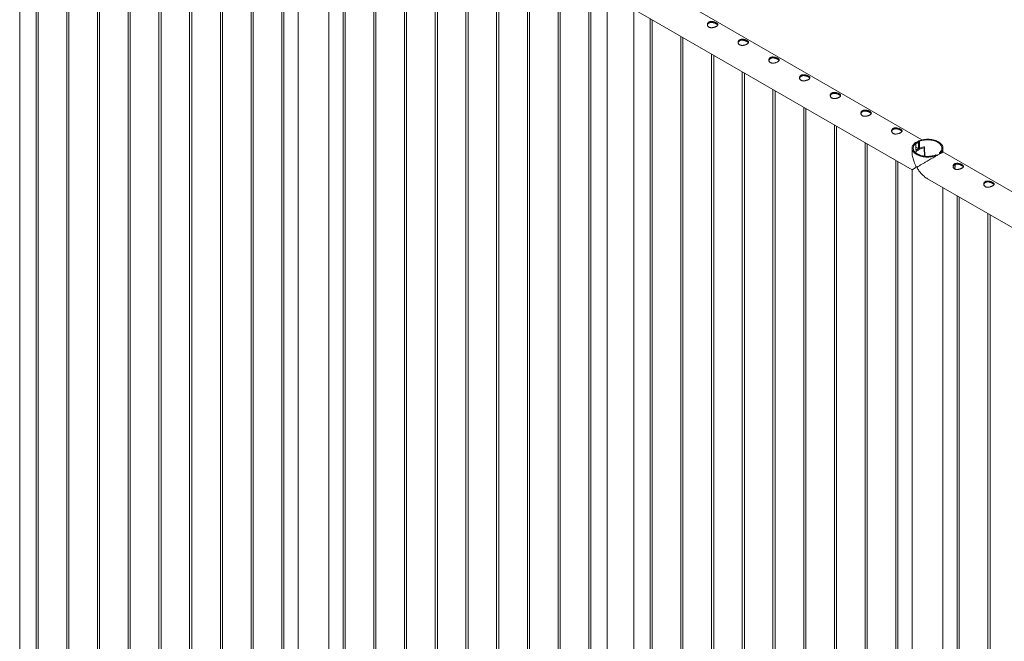
# Paper-space layout 'Sheet2' of a CAD drawing. Units: millimetres. Extents: x 0 to 42, y 0 to 29.8.
# Drawn here: x 22.3 to 25.2, y 25.2 to 27 of the extents above; entities that cross this region are included whole.
import ezdxf

# ---------------------------------------------------------------- set-up
doc = ezdxf.new("R2010")
doc.units = ezdxf.units.MM

psp = doc.layouts.new('Sheet2')

# ---------------------------------------------------------------- linework, layer by layer
at = {"color": 7, "linetype": 'Continuous', "lineweight": 0}
for p, q in [((24.9144, 26.6541), (23.2073, 27.6396)), ((23.1629, 27.5626), (24.8861, 26.5678)), ((23.1184, 27.537), (23.1184, 24.518)), ((23.0715, 27.5099), (23.0715, 24.4739)), ((23.0775, 24.4736), (23.0775, 27.5133)), ((23.2073, 24.518), (23.2073, 27.509)), ((23.2482, 27.5134), (23.2482, 24.4736)), ((23.2542, 24.474), (23.2542, 27.5099)), ((22.9831, 27.4589), (22.9831, 24.4229)), ((22.9891, 24.4226), (22.9891, 27.4623)), ((23.3366, 27.4624), (23.3366, 24.4225)), ((23.3426, 24.4229), (23.3426, 27.4589)), ((22.9007, 24.3715), (22.9007, 27.4113)), ((23.425, 27.4113), (23.425, 24.3715)), ((22.8947, 27.4078), (22.8947, 24.3719)), ((23.431, 24.3719), (23.431, 27.4079)), ((22.8063, 27.3568), (22.8063, 24.3208)), ((22.8123, 24.3205), (22.8123, 27.3603)), ((23.5134, 27.3603), (23.5134, 24.3205)), ((23.5194, 24.3209), (23.5194, 27.3568)), ((22.7179, 27.3058), (22.7179, 24.2698)), ((22.7239, 24.2695), (22.7239, 27.3092)), ((23.6018, 27.3093), (23.6018, 24.2695)), ((23.6078, 24.2699), (23.6078, 27.3058)), ((22.6295, 27.2548), (22.6295, 24.2188)), ((22.6355, 24.2184), (22.6355, 27.2582)), ((23.6901, 27.2583), (23.6901, 24.2184)), ((23.6961, 24.2188), (23.6961, 27.2548)), ((22.5412, 27.2037), (22.5412, 24.1678)), ((22.5472, 24.1674), (22.5472, 27.2072)), ((23.7785, 27.2072), (23.7785, 24.1674)), ((23.7845, 24.1678), (23.7845, 27.2038)), ((22.4588, 24.1164), (22.4588, 27.1562)), ((23.8669, 27.1562), (23.8669, 24.1164)), ((22.4528, 27.1527), (22.4528, 24.1167)), ((23.8729, 24.1168), (23.8729, 27.1527)), ((22.3644, 27.1017), (22.3644, 24.0657)), ((22.3704, 24.0654), (22.3704, 27.1051)), ((23.9553, 27.1052), (23.9553, 24.0654)), ((23.9613, 24.0658), (23.9613, 27.1017)), ((22.317, 24.011), (22.317, 27.0731)), ((24.0086, 27.0732), (24.0086, 24.011)), ((24.0847, 24.011), (24.0847, 27.0305)), ((24.1321, 27.0031), (24.1321, 23.9633)), ((24.1381, 23.9637), (24.1381, 26.9997)), ((24.2205, 26.9521), (24.2205, 23.9123)), ((24.2265, 23.9127), (24.2265, 26.9486)), ((24.3089, 26.9011), (24.3089, 23.8613)), ((24.3149, 23.8617), (24.3149, 26.8976)), ((24.3972, 26.8501), (24.3972, 23.8102)), ((24.4032, 23.8106), (24.4032, 26.8466)), ((24.4856, 26.799), (24.4856, 23.7592)), ((24.4916, 23.7596), (24.4916, 26.7956)), ((24.574, 26.748), (24.574, 23.7082)), ((24.58, 23.7086), (24.58, 26.7445)), ((24.6624, 26.697), (24.6624, 23.6572)), ((24.6684, 23.6575), (24.6684, 26.6935)), ((24.7508, 26.646), (24.7508, 23.6061)), ((24.8966, 26.6437), (24.8943, 26.6451)), ((24.9049, 26.6512), (24.9049, 26.6293)), ((24.9049, 26.6512), (24.9072, 26.6499)), ((24.9072, 26.6499), (24.9072, 26.6301)), ((24.7568, 23.6065), (24.7568, 26.6425)), ((24.8861, 26.6302), (24.8861, 26.6192)), ((24.8966, 26.624), (24.8966, 26.6437)), ((24.9044, 26.6289), (24.8966, 26.6334)), ((24.8988, 26.6256), (24.8966, 26.6269)), ((24.8988, 26.6256), (24.8986, 26.6257)), ((24.8988, 26.6256), (24.9044, 26.6289)), ((24.8988, 26.6256), (24.9044, 26.6288)), ((24.8988, 26.6256), (24.8988, 26.6256)), ((24.9044, 26.6288), (24.9044, 26.6289)), ((24.9221, 26.632), (24.9217, 26.6331)), ((24.923, 26.6068), (24.9222, 26.6318)), ((24.9646, 26.6131), (24.9646, 26.6167)), ((24.9646, 26.6167), (24.9669, 26.6154)), ((24.975, 26.6192), (24.975, 26.6302)), ((26.6822, 25.6336), (24.975, 26.6192)), ((24.8392, 26.5949), (24.8392, 23.5551)), ((24.8452, 23.5555), (24.8452, 26.5915)), ((24.9563, 26.6093), (24.954, 26.6106)), ((24.9563, 26.6093), (24.9563, 26.6083)), ((24.9669, 26.6144), (24.9669, 26.6154)), ((24.8861, 26.5678), (24.8861, 23.4975)), ((24.9306, 26.5422), (26.6539, 25.5473)), ((24.975, 23.4975), (24.975, 26.5165)), ((25.016, 26.4929), (25.016, 23.4531)), ((25.022, 23.4534), (25.022, 26.4894)), ((25.1044, 26.4419), (25.1044, 23.4021)), ((25.1104, 23.4024), (25.1104, 26.4384))]:
    psp.add_line(p, q, dxfattribs=at)
at = {"color": 8, "linetype": 'Continuous', "lineweight": 0}
for p, q in [((24.9218, 26.607), (24.921, 26.631)), ((25.0097, 26.58), (25.0096, 26.5829))]:
    psp.add_line(p, q, dxfattribs=at)
at = {"color": 7, "linetype": 'Continuous', "lineweight": 0, "flags": 128}
for points in [[(24.8943, 26.6451), (24.8921, 26.6431), (24.8903, 26.6411), (24.8887, 26.6389), (24.8876, 26.6367), (24.8867, 26.6344), (24.8862, 26.6321), (24.8861, 26.6298), (24.8864, 26.6275), (24.887, 26.6252), (24.888, 26.6229), (24.8893, 26.6208), (24.8909, 26.6186), (24.8929, 26.6166), (24.8952, 26.6147), (24.8978, 26.6129), (24.9006, 26.6113), (24.9037, 26.6098), (24.907, 26.6085), (24.9105, 26.6074), (24.9141, 26.6064), (24.9179, 26.6056), (24.9218, 26.6051), (24.9258, 26.6047), (24.9298, 26.6046), (24.9338, 26.6046), (24.9378, 26.6049), (24.9418, 26.6054), (24.9456, 26.6061), (24.9493, 26.607), (24.9529, 26.608), (24.9563, 26.6093)], [(24.9669, 26.6154), (24.969, 26.6174), (24.9709, 26.6194), (24.9724, 26.6216), (24.9736, 26.6238), (24.9744, 26.6261), (24.9749, 26.6284), (24.975, 26.6307), (24.9748, 26.633), (24.9742, 26.6353), (24.9732, 26.6375), (24.9719, 26.6397), (24.9702, 26.6418), (24.9683, 26.6439), (24.966, 26.6458), (24.9634, 26.6475), (24.9606, 26.6492), (24.9575, 26.6507), (24.9542, 26.652), (24.9507, 26.6531), (24.947, 26.6541), (24.9432, 26.6548), (24.9393, 26.6554), (24.9353, 26.6558), (24.9313, 26.6559), (24.9273, 26.6558), (24.9233, 26.6556), (24.9194, 26.6551), (24.9156, 26.6544), (24.9118, 26.6535), (24.9083, 26.6524), (24.9049, 26.6512)], [(24.9646, 26.6167), (24.9666, 26.6186), (24.9683, 26.6206), (24.9697, 26.6226), (24.9707, 26.6248), (24.9714, 26.6269), (24.9718, 26.6291), (24.9718, 26.6313), (24.9714, 26.6335), (24.9707, 26.6357), (24.9697, 26.6378), (24.9683, 26.6398), (24.9666, 26.6418), (24.9646, 26.6437), (24.9623, 26.6455), (24.9597, 26.6471), (24.9569, 26.6486), (24.9539, 26.6499), (24.9506, 26.651), (24.9472, 26.652), (24.9437, 26.6528), (24.94, 26.6534), (24.9362, 26.6538), (24.9324, 26.654), (24.9286, 26.654), (24.9248, 26.6538), (24.9211, 26.6534), (24.9174, 26.6528), (24.9138, 26.652), (24.9104, 26.651), (24.9072, 26.6499)], [(24.8966, 26.6437), (24.8946, 26.6419), (24.8929, 26.6399), (24.8915, 26.6378), (24.8904, 26.6357), (24.8897, 26.6336), (24.8894, 26.6314), (24.8894, 26.6292), (24.8897, 26.627), (24.8904, 26.6248), (24.8915, 26.6227), (24.8928, 26.6206), (24.8945, 26.6187), (24.8965, 26.6168), (24.8988, 26.615), (24.9014, 26.6134), (24.9042, 26.6119), (24.9073, 26.6106), (24.9105, 26.6094), (24.9139, 26.6085), (24.9175, 26.6077), (24.9212, 26.6071), (24.9249, 26.6067), (24.9287, 26.6065), (24.9325, 26.6065), (24.9363, 26.6067), (24.9401, 26.6071), (24.9437, 26.6077), (24.9473, 26.6085), (24.9507, 26.6095), (24.954, 26.6106)], [(24.896, 26.6172), (24.8967, 26.6183), (24.8982, 26.6203), (24.9001, 26.6222), (24.9023, 26.6239), (24.9048, 26.6255), (24.9076, 26.627), (24.9107, 26.6283), (24.914, 26.6294), (24.9174, 26.6303), (24.921, 26.631)], [(24.8986, 26.6257), (24.8972, 26.6247), (24.8966, 26.6242)]]:
    psp.add_lwpolyline(points, dxfattribs=at)
at = {"color": 7, "linetype": 'Continuous', "lineweight": 0}
for centre, radius, start, end in [((24.9111, 26.6191), 0.0278, 102.8813, 121.4747), ((24.9287, 26.5761), 0.0582, 98.6843, 114.8239), ((24.9204, 26.632), 0.0017, 37.6499, 106.3555), ((24.9211, 26.632), 0.000994, 263.6908, 0.7353)]:
    psp.add_arc(centre, radius, start, end, dxfattribs=at)
at = {"color": 8, "linetype": 'Continuous', "lineweight": 0}
psp.add_arc((24.9647, 26.5803), 0.045, 347.3641, 359.6018, dxfattribs=at)
at = {"color": 7, "linetype": 'Continuous', "lineweight": 0}
for points, knots in [([(24.3013, 26.9787), (24.3007, 26.9791), (24.2996, 26.9798), (24.2984, 26.9812), (24.2975, 26.9828), (24.2969, 26.9845), (24.2968, 26.9862), (24.2971, 26.988), (24.2978, 26.9898), (24.2989, 26.9913), (24.3004, 26.9926), (24.3022, 26.9936), (24.3042, 26.9943), (24.3063, 26.9947), (24.3086, 26.9949), (24.3111, 26.9947), (24.3136, 26.9943), (24.3161, 26.9937), (24.3185, 26.9929), (24.3207, 26.9919), (24.3226, 26.9909), (24.3241, 26.9899), (24.3254, 26.9889), (24.3263, 26.9879), (24.3268, 26.9868), (24.3269, 26.9857), (24.3266, 26.9846), (24.3259, 26.9835), (24.3248, 26.9824), (24.3233, 26.9813), (24.3216, 26.9803), (24.3196, 26.9794), (24.3174, 26.9786), (24.3151, 26.9779), (24.3127, 26.9774), (24.3102, 26.977), (24.3077, 26.977), (24.3053, 26.9772), (24.3031, 26.9778), (24.3019, 26.9784), (24.3013, 26.9787)], [0, 0, 0, 0, 0.0257898, 0.0515841, 0.0773273, 0.1030762, 0.1297659, 0.1564543, 0.1838607, 0.2112596, 0.2376806, 0.2640996, 0.2894535, 0.3148121, 0.3405084, 0.3662093, 0.3931533, 0.4200946, 0.4474394, 0.4747758, 0.5008475, 0.5269194, 0.5520628, 0.5772123, 0.6031764, 0.6291434, 0.6564004, 0.6836521, 0.7107281, 0.737798, 0.7635623, 0.7893287, 0.8146648, 0.8400064, 0.8663019, 0.8925991, 0.9199623, 0.9473185, 0.9736617, 1, 1, 1, 1]), ([(24.297, 26.9844), (24.297, 26.9847), (24.2971, 26.9856), (24.2978, 26.9871), (24.2989, 26.9887), (24.3004, 26.99), (24.3021, 26.991), (24.3041, 26.9917), (24.3062, 26.9921), (24.3085, 26.9922), (24.3109, 26.9921), (24.3134, 26.9916), (24.3159, 26.991), (24.3183, 26.9902), (24.3205, 26.9892), (24.3225, 26.9882), (24.3241, 26.9872), (24.3253, 26.9862), (24.3261, 26.9853), (24.3264, 26.9848), (24.3265, 26.9845)], [0, 0, 0, 0, 0.028389, 0.089627, 0.150846, 0.20956, 0.268268, 0.324234, 0.380212, 0.436986, 0.493772, 0.553713, 0.613647, 0.67477, 0.735871, 0.793756, 0.851642, 0.906998, 0.96237, 1, 1, 1, 1]), ([(24.3896, 26.9277), (24.3891, 26.9281), (24.388, 26.9288), (24.3867, 26.9302), (24.3858, 26.9317), (24.3853, 26.9334), (24.3852, 26.9352), (24.3855, 26.937), (24.3862, 26.9387), (24.3873, 26.9403), (24.3888, 26.9416), (24.3906, 26.9426), (24.3926, 26.9433), (24.3947, 26.9437), (24.397, 26.9438), (24.3995, 26.9437), (24.4019, 26.9433), (24.4044, 26.9427), (24.4068, 26.9419), (24.409, 26.9409), (24.411, 26.9399), (24.4125, 26.9389), (24.4138, 26.9379), (24.4147, 26.9368), (24.4152, 26.9358), (24.4153, 26.9347), (24.415, 26.9336), (24.4143, 26.9325), (24.4132, 26.9314), (24.4117, 26.9303), (24.4099, 26.9293), (24.408, 26.9284), (24.4058, 26.9275), (24.4035, 26.9269), (24.4011, 26.9263), (24.3986, 26.926), (24.3961, 26.926), (24.3937, 26.9262), (24.3915, 26.9268), (24.3903, 26.9274), (24.3896, 26.9277)], [0, 0, 0, 0, 0.0257898, 0.0515841, 0.0773273, 0.1030762, 0.1297659, 0.1564543, 0.1838607, 0.2112596, 0.2376806, 0.2640996, 0.2894535, 0.3148121, 0.3405084, 0.3662093, 0.3931533, 0.4200946, 0.4474394, 0.4747758, 0.5008475, 0.5269194, 0.5520628, 0.5772123, 0.6031764, 0.6291434, 0.6564004, 0.6836521, 0.7107281, 0.737798, 0.7635623, 0.7893287, 0.8146648, 0.8400064, 0.8663019, 0.8925991, 0.9199623, 0.9473185, 0.9736617, 1, 1, 1, 1]), ([(24.3854, 26.9334), (24.3854, 26.9337), (24.3855, 26.9346), (24.3862, 26.9361), (24.3873, 26.9376), (24.3888, 26.939), (24.3905, 26.94), (24.3925, 26.9407), (24.3946, 26.9411), (24.3969, 26.9412), (24.3993, 26.941), (24.4018, 26.9406), (24.4043, 26.94), (24.4067, 26.9391), (24.4089, 26.9382), (24.4109, 26.9372), (24.4125, 26.9362), (24.4137, 26.9352), (24.4145, 26.9343), (24.4148, 26.9337), (24.4149, 26.9335)], [0, 0, 0, 0, 0.028389, 0.089627, 0.150846, 0.20956, 0.268268, 0.324234, 0.380212, 0.436986, 0.493772, 0.553713, 0.613647, 0.67477, 0.735871, 0.793756, 0.851642, 0.906998, 0.96237, 1, 1, 1, 1]), ([(24.478, 26.8767), (24.4775, 26.877), (24.4764, 26.8778), (24.4751, 26.8791), (24.4742, 26.8807), (24.4737, 26.8824), (24.4736, 26.8842), (24.4739, 26.886), (24.4746, 26.8877), (24.4757, 26.8893), (24.4772, 26.8906), (24.4789, 26.8916), (24.4809, 26.8923), (24.4831, 26.8927), (24.4854, 26.8928), (24.4878, 26.8927), (24.4903, 26.8923), (24.4928, 26.8916), (24.4952, 26.8908), (24.4974, 26.8899), (24.4993, 26.8889), (24.5009, 26.8879), (24.5022, 26.8868), (24.503, 26.8858), (24.5036, 26.8848), (24.5037, 26.8837), (24.5034, 26.8826), (24.5027, 26.8815), (24.5016, 26.8804), (24.5001, 26.8793), (24.4983, 26.8783), (24.4963, 26.8773), (24.4942, 26.8765), (24.4919, 26.8758), (24.4894, 26.8753), (24.4869, 26.875), (24.4845, 26.8749), (24.4821, 26.8752), (24.4799, 26.8757), (24.4786, 26.8764), (24.478, 26.8767)], [0, 0, 0, 0, 0.0257898, 0.0515841, 0.0773273, 0.1030762, 0.1297659, 0.1564543, 0.1838607, 0.2112596, 0.2376806, 0.2640996, 0.2894535, 0.3148121, 0.3405084, 0.3662093, 0.3931533, 0.4200946, 0.4474394, 0.4747758, 0.5008475, 0.5269194, 0.5520628, 0.5772123, 0.6031764, 0.6291434, 0.6564004, 0.6836521, 0.7107281, 0.737798, 0.7635623, 0.7893287, 0.8146648, 0.8400064, 0.8663019, 0.8925991, 0.9199623, 0.9473185, 0.9736617, 1, 1, 1, 1]), ([(24.4738, 26.8824), (24.4738, 26.8827), (24.4739, 26.8836), (24.4746, 26.885), (24.4757, 26.8866), (24.4771, 26.8879), (24.4789, 26.8889), (24.4809, 26.8896), (24.483, 26.89), (24.4853, 26.8902), (24.4877, 26.89), (24.4902, 26.8896), (24.4927, 26.8889), (24.4951, 26.8881), (24.4973, 26.8872), (24.4992, 26.8862), (24.5008, 26.8851), (24.5021, 26.8841), (24.5029, 26.8833), (24.5032, 26.8827), (24.5033, 26.8825)], [0, 0, 0, 0, 0.028389, 0.089627, 0.150846, 0.20956, 0.268268, 0.324234, 0.380212, 0.436986, 0.493772, 0.553713, 0.613647, 0.67477, 0.735871, 0.793756, 0.851642, 0.906998, 0.96237, 1, 1, 1, 1]), ([(24.5664, 26.8256), (24.5659, 26.826), (24.5648, 26.8267), (24.5635, 26.8281), (24.5626, 26.8297), (24.5621, 26.8314), (24.562, 26.8332), (24.5622, 26.835), (24.563, 26.8367), (24.5641, 26.8382), (24.5656, 26.8396), (24.5673, 26.8406), (24.5693, 26.8413), (24.5715, 26.8417), (24.5738, 26.8418), (24.5762, 26.8416), (24.5787, 26.8412), (24.5812, 26.8406), (24.5836, 26.8398), (24.5858, 26.8389), (24.5877, 26.8379), (24.5893, 26.8368), (24.5905, 26.8358), (24.5914, 26.8348), (24.5919, 26.8337), (24.5921, 26.8327), (24.5918, 26.8316), (24.5911, 26.8304), (24.59, 26.8293), (24.5885, 26.8283), (24.5867, 26.8272), (24.5847, 26.8263), (24.5826, 26.8255), (24.5803, 26.8248), (24.5778, 26.8243), (24.5753, 26.824), (24.5728, 26.8239), (24.5705, 26.8242), (24.5683, 26.8247), (24.567, 26.8253), (24.5664, 26.8256)], [0, 0, 0, 0, 0.02579, 0.051584, 0.077327, 0.103076, 0.129766, 0.156454, 0.183861, 0.21126, 0.237681, 0.2641, 0.289453, 0.314812, 0.340508, 0.366209, 0.393153, 0.420095, 0.447439, 0.474776, 0.500847, 0.526919, 0.552063, 0.577212, 0.603176, 0.629143, 0.6564, 0.683652, 0.710728, 0.737798, 0.763562, 0.789329, 0.814665, 0.840006, 0.866302, 0.892599, 0.919962, 0.947318, 0.973662, 1, 1, 1, 1]), ([(24.5622, 26.8314), (24.5622, 26.8316), (24.5623, 26.8326), (24.5629, 26.834), (24.564, 26.8356), (24.5655, 26.8369), (24.5673, 26.8379), (24.5693, 26.8386), (24.5714, 26.839), (24.5737, 26.8391), (24.5761, 26.839), (24.5786, 26.8386), (24.5811, 26.8379), (24.5835, 26.8371), (24.5857, 26.8361), (24.5876, 26.8351), (24.5892, 26.8341), (24.5905, 26.8331), (24.5913, 26.8322), (24.5916, 26.8317), (24.5917, 26.8315)], [0, 0, 0, 0, 0.028389, 0.089627, 0.150846, 0.20956, 0.268268, 0.324234, 0.380212, 0.436986, 0.493772, 0.553713, 0.613647, 0.67477, 0.735871, 0.793756, 0.851642, 0.906998, 0.96237, 1, 1, 1, 1]), ([(24.6548, 26.7746), (24.6543, 26.775), (24.6532, 26.7757), (24.6519, 26.7771), (24.651, 26.7787), (24.6505, 26.7804), (24.6504, 26.7821), (24.6506, 26.7839), (24.6513, 26.7857), (24.6525, 26.7872), (24.654, 26.7885), (24.6557, 26.7895), (24.6577, 26.7902), (24.6599, 26.7906), (24.6622, 26.7908), (24.6646, 26.7906), (24.6671, 26.7902), (24.6696, 26.7896), (24.672, 26.7888), (24.6742, 26.7878), (24.6761, 26.7868), (24.6777, 26.7858), (24.6789, 26.7848), (24.6798, 26.7838), (24.6803, 26.7827), (24.6805, 26.7816), (24.6802, 26.7805), (24.6795, 26.7794), (24.6784, 26.7783), (24.6769, 26.7772), (24.6751, 26.7762), (24.6731, 26.7753), (24.671, 26.7745), (24.6686, 26.7738), (24.6662, 26.7733), (24.6637, 26.7729), (24.6612, 26.7729), (24.6589, 26.7731), (24.6567, 26.7737), (24.6554, 26.7743), (24.6548, 26.7746)], [0, 0, 0, 0, 0.02579, 0.051584, 0.077327, 0.103076, 0.129766, 0.156454, 0.183861, 0.21126, 0.237681, 0.2641, 0.289453, 0.314812, 0.340508, 0.366209, 0.393153, 0.420095, 0.447439, 0.474776, 0.500847, 0.526919, 0.552063, 0.577212, 0.603176, 0.629143, 0.6564, 0.683652, 0.710728, 0.737798, 0.763562, 0.789329, 0.814665, 0.840006, 0.866302, 0.892599, 0.919962, 0.947318, 0.973662, 1, 1, 1, 1]), ([(24.6506, 26.7803), (24.6506, 26.7806), (24.6507, 26.7815), (24.6513, 26.783), (24.6524, 26.7846), (24.6539, 26.7859), (24.6557, 26.7869), (24.6577, 26.7876), (24.6598, 26.788), (24.6621, 26.7881), (24.6645, 26.7879), (24.667, 26.7875), (24.6695, 26.7869), (24.6719, 26.7861), (24.6741, 26.7851), (24.676, 26.7841), (24.6776, 26.7831), (24.6788, 26.7821), (24.6797, 26.7812), (24.6799, 26.7806), (24.6801, 26.7804)], [0, 0, 0, 0, 0.028389, 0.089627, 0.150846, 0.20956, 0.268268, 0.324234, 0.380212, 0.436986, 0.493772, 0.553713, 0.613647, 0.67477, 0.735871, 0.793756, 0.851642, 0.906998, 0.96237, 1, 1, 1, 1]), ([(24.7432, 26.7236), (24.7426, 26.724), (24.7415, 26.7247), (24.7403, 26.7261), (24.7394, 26.7276), (24.7389, 26.7293), (24.7387, 26.7311), (24.739, 26.7329), (24.7397, 26.7346), (24.7409, 26.7362), (24.7423, 26.7375), (24.7441, 26.7385), (24.7461, 26.7392), (24.7483, 26.7396), (24.7506, 26.7397), (24.753, 26.7396), (24.7555, 26.7392), (24.758, 26.7386), (24.7604, 26.7378), (24.7626, 26.7368), (24.7645, 26.7358), (24.7661, 26.7348), (24.7673, 26.7338), (24.7682, 26.7327), (24.7687, 26.7317), (24.7689, 26.7306), (24.7686, 26.7295), (24.7679, 26.7284), (24.7667, 26.7273), (24.7653, 26.7262), (24.7635, 26.7252), (24.7615, 26.7243), (24.7593, 26.7234), (24.757, 26.7228), (24.7546, 26.7222), (24.7521, 26.7219), (24.7496, 26.7219), (24.7472, 26.7221), (24.745, 26.7227), (24.7438, 26.7233), (24.7432, 26.7236)], [0, 0, 0, 0, 0.02579, 0.051584, 0.077327, 0.103076, 0.129766, 0.156454, 0.183861, 0.21126, 0.237681, 0.2641, 0.289453, 0.314812, 0.340508, 0.366209, 0.393153, 0.420095, 0.447439, 0.474776, 0.500847, 0.526919, 0.552063, 0.577212, 0.603176, 0.629143, 0.6564, 0.683652, 0.710728, 0.737798, 0.763562, 0.789329, 0.814665, 0.840006, 0.866302, 0.892599, 0.919962, 0.947318, 0.973662, 1, 1, 1, 1]), ([(24.7389, 26.7293), (24.739, 26.7296), (24.7391, 26.7305), (24.7397, 26.732), (24.7408, 26.7335), (24.7423, 26.7349), (24.7441, 26.7359), (24.746, 26.7366), (24.7482, 26.737), (24.7505, 26.7371), (24.7529, 26.7369), (24.7554, 26.7365), (24.7579, 26.7359), (24.7603, 26.735), (24.7625, 26.7341), (24.7644, 26.7331), (24.766, 26.7321), (24.7672, 26.7311), (24.7681, 26.7302), (24.7683, 26.7296), (24.7684, 26.7294)], [0, 0, 0, 0, 0.028389, 0.089627, 0.150846, 0.20956, 0.268268, 0.324234, 0.380212, 0.436986, 0.493772, 0.553713, 0.613647, 0.67477, 0.735871, 0.793756, 0.851642, 0.906998, 0.96237, 1, 1, 1, 1]), ([(24.8316, 26.6726), (24.831, 26.6729), (24.8299, 26.6736), (24.8287, 26.675), (24.8278, 26.6766), (24.8273, 26.6783), (24.8271, 26.6801), (24.8274, 26.6819), (24.8281, 26.6836), (24.8292, 26.6852), (24.8307, 26.6865), (24.8325, 26.6875), (24.8345, 26.6882), (24.8367, 26.6886), (24.839, 26.6887), (24.8414, 26.6886), (24.8439, 26.6882), (24.8464, 26.6875), (24.8488, 26.6867), (24.851, 26.6858), (24.8529, 26.6848), (24.8545, 26.6838), (24.8557, 26.6827), (24.8566, 26.6817), (24.8571, 26.6807), (24.8573, 26.6796), (24.857, 26.6785), (24.8563, 26.6774), (24.8551, 26.6763), (24.8537, 26.6752), (24.8519, 26.6742), (24.8499, 26.6732), (24.8477, 26.6724), (24.8454, 26.6717), (24.843, 26.6712), (24.8405, 26.6709), (24.838, 26.6708), (24.8356, 26.6711), (24.8334, 26.6716), (24.8322, 26.6723), (24.8316, 26.6726)], [0, 0, 0, 0, 0.02579, 0.051584, 0.077327, 0.103076, 0.129766, 0.156454, 0.183861, 0.21126, 0.237681, 0.2641, 0.289453, 0.314812, 0.340508, 0.366209, 0.393153, 0.420095, 0.447439, 0.474776, 0.500847, 0.526919, 0.552063, 0.577212, 0.603176, 0.629143, 0.6564, 0.683652, 0.710728, 0.737798, 0.763562, 0.789329, 0.814665, 0.840006, 0.866302, 0.892599, 0.919962, 0.947318, 0.973662, 1, 1, 1, 1]), ([(24.8273, 26.6783), (24.8274, 26.6786), (24.8275, 26.6795), (24.8281, 26.6809), (24.8292, 26.6825), (24.8307, 26.6838), (24.8324, 26.6848), (24.8344, 26.6855), (24.8366, 26.6859), (24.8389, 26.6861), (24.8413, 26.6859), (24.8437, 26.6855), (24.8462, 26.6848), (24.8487, 26.684), (24.8509, 26.6831), (24.8528, 26.6821), (24.8544, 26.681), (24.8556, 26.68), (24.8565, 26.6791), (24.8567, 26.6786), (24.8568, 26.6784)], [0, 0, 0, 0, 0.028389, 0.089627, 0.150846, 0.20956, 0.268268, 0.324234, 0.380212, 0.436986, 0.493772, 0.553713, 0.613647, 0.67477, 0.735871, 0.793756, 0.851642, 0.906998, 0.96237, 1, 1, 1, 1]), ([(24.895, 26.6447), (24.8956, 26.6453), (24.8974, 26.6471), (24.9007, 26.649), (24.9035, 26.6498), (24.9049, 26.6502)], [0, 0, 0, 0, 0.240402, 0.63168, 1, 1, 1, 1]), ([(24.8966, 26.6435), (24.8968, 26.6437), (24.8981, 26.645), (24.9009, 26.6465), (24.9037, 26.6472), (24.9049, 26.6476)], [0, 0, 0, 0, 0.079222, 0.599698, 1, 1, 1, 1]), ([(24.8977, 26.5762), (24.8976, 26.5765), (24.8975, 26.5773), (24.8964, 26.5797), (24.8949, 26.5831), (24.8927, 26.588), (24.8906, 26.5936), (24.8887, 26.5999), (24.8872, 26.6064), (24.8862, 26.6132), (24.8862, 26.6178), (24.8861, 26.6202)], [0, 0, 0, 0, 0.019436, 0.063388, 0.162668, 0.262568, 0.403647, 0.54564, 0.690844, 0.837354, 1, 1, 1, 1]), ([(24.975, 26.6191), (24.975, 26.6191), (24.9751, 26.6192), (24.9748, 26.619), (24.9742, 26.6186), (24.9728, 26.6178), (24.9705, 26.6165), (24.9676, 26.6148), (24.9643, 26.6129), (24.9603, 26.6106), (24.956, 26.6081), (24.9515, 26.6055), (24.9463, 26.6025), (24.9404, 26.5991), (24.9347, 26.5958), (24.9298, 26.593), (24.9257, 26.5906), (24.9218, 26.5883), (24.9179, 26.5861), (24.9141, 26.5839), (24.9104, 26.5817), (24.907, 26.5797), (24.9042, 26.578), (24.9022, 26.5767), (24.9011, 26.5758), (24.9007, 26.575), (24.9006, 26.5743), (24.9009, 26.5732), (24.9021, 26.5708), (24.9043, 26.5674), (24.9076, 26.5629), (24.9114, 26.5582), (24.9158, 26.5535), (24.9206, 26.5491), (24.9255, 26.5452), (24.929, 26.5432), (24.9306, 26.5423)], [0, 0, 0, 0, 0.010792, 0.036241, 0.061862, 0.101082, 0.141306, 0.174149, 0.207907, 0.240774, 0.274687, 0.306281, 0.33862, 0.382624, 0.427891, 0.458115, 0.488574, 0.519671, 0.55095, 0.583621, 0.616455, 0.649753, 0.683197, 0.703099, 0.71755, 0.723268, 0.727718, 0.732158, 0.745323, 0.775621, 0.806108, 0.844895, 0.883926, 0.923821, 0.964066, 1, 1, 1, 1]), ([(24.8861, 26.5679), (24.8861, 26.5679), (24.886, 26.5678), (24.8863, 26.568), (24.887, 26.5684), (24.888, 26.569), (24.8894, 26.5698), (24.8914, 26.571), (24.8936, 26.5723), (24.8955, 26.5736), (24.8966, 26.5744), (24.8972, 26.575), (24.8976, 26.5756), (24.8976, 26.5761), (24.8977, 26.5762)], [0, 0, 0, 0, 0.027115, 0.139244, 0.253721, 0.368868, 0.495092, 0.622005, 0.787602, 0.885162, 0.924644, 0.964362, 0.986983, 1, 1, 1, 1]), ([(25.0296, 26.5828), (25.0301, 26.5824), (25.0312, 26.5817), (25.0325, 26.5807), (25.0334, 26.5797), (25.0339, 26.5786), (25.034, 26.5775), (25.0337, 26.5764), (25.033, 26.5753), (25.0319, 26.5742), (25.0304, 26.5731), (25.0287, 26.5721), (25.0267, 26.5712), (25.0245, 26.5704), (25.0222, 26.5697), (25.0197, 26.5691), (25.0173, 26.5688), (25.0148, 26.5688), (25.0124, 26.569), (25.0102, 26.5696), (25.0083, 26.5705), (25.0067, 26.5716), (25.0054, 26.573), (25.0046, 26.5746), (25.004, 26.5762), (25.0039, 26.578), (25.0042, 26.5798), (25.0049, 26.5816), (25.006, 26.5831), (25.0075, 26.5844), (25.0093, 26.5854), (25.0113, 26.5861), (25.0134, 26.5865), (25.0157, 26.5867), (25.0181, 26.5865), (25.0206, 26.5861), (25.0231, 26.5855), (25.0255, 26.5847), (25.0277, 26.5838), (25.029, 26.5831), (25.0296, 26.5828)], [0, 0, 0, 0, 0.02579, 0.051584, 0.077327, 0.103076, 0.129766, 0.156454, 0.183861, 0.21126, 0.237681, 0.2641, 0.289453, 0.314812, 0.340508, 0.366209, 0.393153, 0.420095, 0.447439, 0.474776, 0.500847, 0.526919, 0.552063, 0.577212, 0.603176, 0.629143, 0.6564, 0.683652, 0.710728, 0.737798, 0.763562, 0.789329, 0.814665, 0.840006, 0.866302, 0.892599, 0.919962, 0.947318, 0.973662, 1, 1, 1, 1]), ([(25.0041, 26.5762), (25.0041, 26.5765), (25.0042, 26.5774), (25.0048, 26.5788), (25.0059, 26.5804), (25.0074, 26.5817), (25.0091, 26.5827), (25.0111, 26.5835), (25.0132, 26.5839), (25.0155, 26.584), (25.0179, 26.5839), (25.0204, 26.5835), (25.0228, 26.5828), (25.0253, 26.582), (25.0276, 26.581), (25.0289, 26.5803), (25.0296, 26.58)], [0, 0, 0, 0, 0.030916, 0.107349, 0.183432, 0.259494, 0.331348, 0.403209, 0.473493, 0.543795, 0.616974, 0.690159, 0.766941, 0.8437, 0.921861, 1, 1, 1, 1]), ([(25.0089, 26.5703), (25.009, 26.571), (25.0094, 26.5727), (25.0098, 26.5755), (25.0101, 26.5783), (25.0101, 26.5805), (25.0101, 26.582), (25.0101, 26.5827), (25.01, 26.583)], [0, 0, 0, 0, 0.150695, 0.3938568, 0.6372627, 0.7990727, 0.9276398, 1, 1, 1, 1]), ([(25.0296, 26.58), (25.0301, 26.5796), (25.0312, 26.579), (25.0324, 26.5779), (25.0333, 26.5771), (25.0335, 26.5765), (25.0336, 26.5763)], [0, 0, 0, 0, 0.278012, 0.556081, 0.833505, 1, 1, 1, 1]), ([(25.118, 26.5317), (25.1185, 26.5314), (25.1196, 26.5307), (25.1209, 26.5297), (25.1218, 26.5286), (25.1223, 26.5276), (25.1224, 26.5265), (25.1221, 26.5254), (25.1214, 26.5243), (25.1203, 26.5232), (25.1188, 26.5221), (25.117, 26.5211), (25.115, 26.5202), (25.1129, 26.5193), (25.1106, 26.5186), (25.1081, 26.5181), (25.1056, 26.5178), (25.1032, 26.5177), (25.1008, 26.518), (25.0986, 26.5186), (25.0966, 26.5195), (25.0951, 26.5206), (25.0938, 26.522), (25.0929, 26.5235), (25.0924, 26.5252), (25.0923, 26.527), (25.0926, 26.5288), (25.0933, 26.5305), (25.0944, 26.5321), (25.0959, 26.5334), (25.0977, 26.5344), (25.0996, 26.5351), (25.1018, 26.5355), (25.1041, 26.5356), (25.1065, 26.5355), (25.109, 26.5351), (25.1115, 26.5345), (25.1139, 26.5337), (25.1161, 26.5327), (25.1173, 26.5321), (25.118, 26.5317)], [0, 0, 0, 0, 0.02579, 0.051584, 0.077327, 0.103076, 0.129766, 0.156454, 0.183861, 0.21126, 0.237681, 0.2641, 0.289453, 0.314812, 0.340508, 0.366209, 0.393153, 0.420095, 0.447439, 0.474776, 0.500847, 0.526919, 0.552063, 0.577212, 0.603176, 0.629143, 0.6564, 0.683652, 0.710728, 0.737798, 0.763562, 0.789329, 0.814665, 0.840006, 0.866302, 0.892599, 0.919962, 0.947318, 0.973662, 1, 1, 1, 1]), ([(25.0925, 26.5252), (25.0925, 26.5255), (25.0926, 26.5263), (25.0932, 26.5277), (25.0943, 26.5293), (25.0957, 26.5307), (25.0975, 26.5317), (25.0994, 26.5324), (25.1016, 26.5328), (25.1039, 26.533), (25.1063, 26.5328), (25.1087, 26.5324), (25.1112, 26.5318), (25.1137, 26.531), (25.116, 26.53), (25.1173, 26.5293), (25.118, 26.5289)], [0, 0, 0, 0, 0.030916, 0.107349, 0.183432, 0.259494, 0.331348, 0.403209, 0.473493, 0.543795, 0.616974, 0.690159, 0.766941, 0.8437, 0.921861, 1, 1, 1, 1]), ([(25.118, 26.5289), (25.1185, 26.5286), (25.1196, 26.5279), (25.1208, 26.5269), (25.1217, 26.526), (25.1219, 26.5255), (25.122, 26.5253)], [0, 0, 0, 0, 0.278012, 0.556081, 0.833505, 1, 1, 1, 1])]:
    psp.add_open_spline(points, degree=3, knots=knots, dxfattribs=at)

doc.saveas('drawing.dxf')
